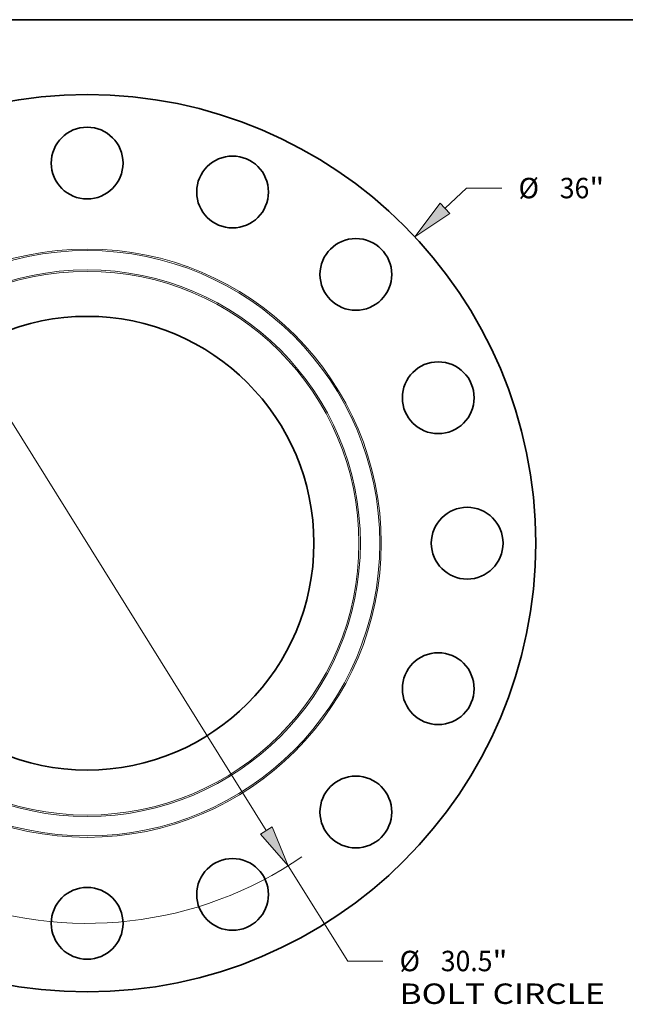
# Model space of a CAD drawing. Extents: x 0 to 10.8, y 0 to 8.3.
# Drawn here: x 3.2 to 6.1, y 3.5 to 8.3 of the extents above; entities that cross this region are included whole.
import ezdxf
from ezdxf.enums import TextEntityAlignment as Align

# ---------------------------------------------------------------- set-up
doc = ezdxf.new("R2010")
doc.units = 0
doc.header["$MEASUREMENT"] = 0
doc.layers.get('0').update_dxf_attribs({"lineweight": 13})
doc.layers.add('1', color=7, linetype='Continuous', lineweight=13)
doc.styles.get("Standard").update_dxf_attribs({"font": 'isocp.shx'})

# ---------------------------------------------------------------- blocks, each defined once
blk = doc.blocks.new('BLOCK8')
at = {"color": 7, "lineweight": 13, "ltscale": 0.03937}
for p, q in [((14.361, 13.436), (15.229, 14.247)), ((15.229, 14.247), (16.645, 14.247)), ((-15.061, -14.09), (-14.361, -13.436))]:
    blk.add_line(p, q, dxfattribs=at)
for points in [[(14.172, 13.639), (13.144, 12.297), (14.551, 13.233)], [(-14.172, -13.639), (-13.144, -12.297), (-14.551, -13.233)]]:
    blk.add_lwpolyline(points, close=True, dxfattribs=at)
for points in [[(14.172, 13.639), (13.144, 12.297), (14.172, 13.639), (14.551, 13.233)], [(-14.172, -13.639), (-13.144, -12.297), (-14.172, -13.639), (-14.551, -13.233)]]:
    blk.add_solid(points, dxfattribs=at)
for s, height, p, p2 in [('%%c', 0.8202, (17.312, 13.837), (18.132, 13.837)), ('36', 0.8202, (18.966, 13.837), (20.151, 13.837)), ('"', 0.82, (20.151, 13.837), (20.752, 13.837))]:
    blk.add_text(s, height=height, dxfattribs=at).set_placement(p, p2, align=Align.FIT)
blk = doc.blocks.new('BLOCK10')
at = {"color": 7, "lineweight": 13, "ltscale": 0.03937}
for p, q in [((-7.189, 11.525), (7.189, -11.525)), ((8.071, -12.939), (10.455, -16.761)), ((10.455, -16.761), (11.872, -16.761))]:
    blk.add_line(p, q, dxfattribs=at)
for points in [[(-6.953, 11.672), (-8.071, 12.939), (-7.425, 11.378)], [(6.953, -11.672), (8.071, -12.939), (7.425, -11.378)]]:
    blk.add_lwpolyline(points, close=True, dxfattribs=at)
for start, end in [(119.489, 167.3776), (192.6224, 304.4196)]:
    blk.add_arc((0, 0), 15.25, start, end, dxfattribs=at)
for points in [[(-6.953, 11.672), (-8.071, 12.939), (-6.953, 11.672), (-7.425, 11.378)], [(6.953, -11.672), (8.071, -12.939), (6.953, -11.672), (7.425, -11.378)]]:
    blk.add_solid(points, dxfattribs=at)
for s, height, p, p2 in [('%%c', 0.8202, (12.538, -17.171), (13.358, -17.171)), ('30.5', 0.8202, (14.192, -17.171), (16.266, -17.171)), ('"', 0.82, (16.266, -17.171), (16.867, -17.171)), ('BOLT CIRCLE', 0.82021, (12.538, -18.483), (20.773, -18.483))]:
    blk.add_text(s, height=height, dxfattribs=at).set_placement(p, p2, align=Align.FIT)

msp = doc.modelspace()

# ---------------------------------------------------------------- linework, layer by layer
at = {"color": 7, "lineweight": 35, "ltscale": 0.03937}
for centre, radius in [((3.4908, 5.7298), 2.16), ((3.4908, 7.5598), 0.1728), ((4.1912, 7.4205), 0.1728), ((4.7849, 7.0238), 0.1728), ((3.4908, 5.7298), 1.092), ((5.1815, 6.4301), 0.1728), ((5.3208, 5.7298), 0.1728), ((5.1815, 5.0295), 0.1728), ((4.7849, 4.4358), 0.1728), ((4.1912, 4.0391), 0.1728), ((3.4908, 3.8998), 0.1728)]:
    msp.add_circle(centre, radius, dxfattribs=at)
at = {"color": 7, "lineweight": 13, "ltscale": 0.03937}
for radius in [1.416, 1.409, 1.3158, 1.3087]:
    msp.add_circle((3.4908, 5.7298), radius, dxfattribs=at)
at = {"layer": '1', "color": 7, "lineweight": 35, "ltscale": 0.03937}
msp.add_line((0.25, 8.25), (10.75, 8.25), dxfattribs=at)

# ---------------------------------------------------------------- block references
at = {"lineweight": 0, "xscale": 0.12, "yscale": 0.12, "zscale": 0.12}
for name in ['BLOCK8', 'BLOCK10']:
    msp.add_blockref(name, (3.4908, 5.7298), dxfattribs=at)

doc.saveas('drawing.dxf')
